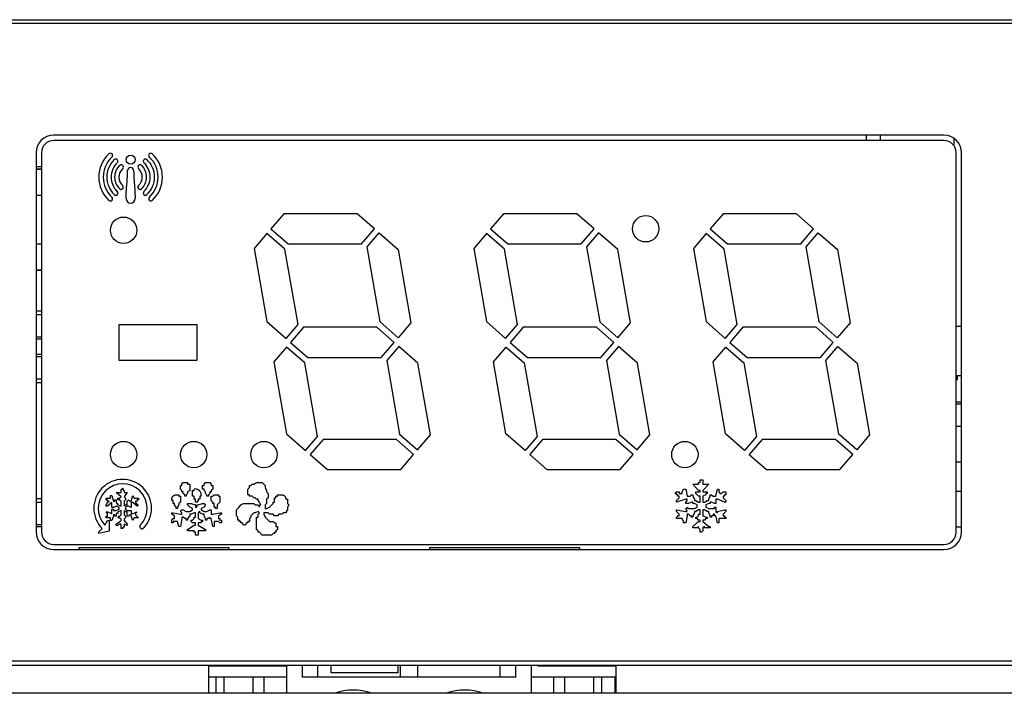
# Model space of a CAD drawing. Units: millimetres. Extents: x 236 to 17191, y -639 to 11880.
# Drawn here: x 9452 to 9508, y 9966 to 10005 of the extents above; entities that cross this region are included whole.
import ezdxf

# ---------------------------------------------------------------- set-up
doc = ezdxf.new("R2010")
doc.units = ezdxf.units.MM

msp = doc.modelspace()

# ---------------------------------------------------------------- linework, layer by layer
at = {"color": 7, "linetype": 'Continuous'}
for p, q in [((9448.772, 10004.76), (9512.113, 10004.76)), ((9589.077, 10004.54), (9435.149, 10004.54)), ((9504.552, 9998.179), (9453.802, 9998.179)), ((9500.113, 9998.179), (9500.113, 9997.979)), ((9500.913, 9998.179), (9500.913, 9997.979)), ((9504.552, 9997.879), (9453.802, 9997.879)), ((9500.113, 9997.979), (9500.113, 9997.879)), ((9500.913, 9997.979), (9500.913, 9997.879)), ((9505.113, 9998.007), (9505.113, 9997.979)), ((9505.113, 9997.979), (9505.113, 9997.597)), ((9452.802, 9997.179), (9452.802, 9975.559)), ((9453.102, 9997.179), (9453.102, 9975.559)), ((9505.252, 9975.559), (9505.252, 9997.179)), ((9505.552, 9975.559), (9505.552, 9997.179)), ((9452.802, 9996.39), (9453.102, 9996.39)), ((9452.802, 9996.269), (9453.102, 9996.269)), ((9452.802, 9996.244), (9453.102, 9996.244)), ((9458, 9995.764), (9458.002, 9995.804)), ((9458.002, 9995.804), (9458.004, 9995.844)), ((9458.004, 9995.844), (9458.006, 9995.884)), ((9458.006, 9995.884), (9458.007, 9995.924)), ((9458.007, 9995.924), (9458.009, 9995.964)), ((9458.009, 9995.964), (9458.01, 9996.004)), ((9458.01, 9996.004), (9458.011, 9996.044)), ((9458.011, 9996.044), (9458.013, 9996.084)), ((9458.013, 9996.084), (9458.014, 9996.124)), ((9458.014, 9996.124), (9458.015, 9996.164)), ((9458.359, 9996.164), (9458.36, 9996.124)), ((9458.36, 9996.124), (9458.361, 9996.084)), ((9458.361, 9996.084), (9458.362, 9996.044)), ((9458.362, 9996.044), (9458.363, 9996.004)), ((9458.363, 9996.004), (9458.365, 9995.964)), ((9458.365, 9995.964), (9458.366, 9995.924)), ((9458.366, 9995.924), (9458.368, 9995.884)), ((9458.368, 9995.884), (9458.369, 9995.844)), ((9458.369, 9995.844), (9458.371, 9995.804)), ((9458.371, 9995.804), (9458.373, 9995.764)), ((9457.957, 9995.205), (9457.96, 9995.245)), ((9457.96, 9995.245), (9457.963, 9995.285)), ((9457.963, 9995.285), (9457.967, 9995.325)), ((9457.967, 9995.325), (9457.97, 9995.365)), ((9457.97, 9995.365), (9457.974, 9995.405)), ((9457.974, 9995.405), (9457.977, 9995.444)), ((9457.977, 9995.444), (9457.981, 9995.484)), ((9457.981, 9995.484), (9457.984, 9995.524)), ((9457.984, 9995.524), (9457.987, 9995.564)), ((9457.987, 9995.564), (9457.99, 9995.604)), ((9457.99, 9995.604), (9457.993, 9995.644)), ((9457.993, 9995.644), (9457.996, 9995.684)), ((9457.996, 9995.684), (9457.998, 9995.724)), ((9457.998, 9995.724), (9458, 9995.764)), ((9458.373, 9995.764), (9458.375, 9995.724)), ((9458.375, 9995.724), (9458.378, 9995.684)), ((9458.378, 9995.684), (9458.38, 9995.644)), ((9458.38, 9995.644), (9458.383, 9995.604)), ((9458.383, 9995.604), (9458.386, 9995.564)), ((9458.386, 9995.564), (9458.39, 9995.524)), ((9458.39, 9995.524), (9458.393, 9995.484)), ((9458.393, 9995.484), (9458.396, 9995.444)), ((9458.396, 9995.444), (9458.4, 9995.405)), ((9458.4, 9995.405), (9458.403, 9995.365)), ((9458.403, 9995.365), (9458.407, 9995.325)), ((9458.407, 9995.325), (9458.41, 9995.285)), ((9458.41, 9995.285), (9458.414, 9995.245)), ((9458.414, 9995.245), (9458.417, 9995.205)), ((9453.102, 9994.744), (9452.802, 9994.744)), ((9457.934, 9994.646), (9457.935, 9994.686)), ((9457.935, 9994.686), (9457.936, 9994.726)), ((9457.936, 9994.766), (9457.937, 9994.806)), ((9457.936, 9994.726), (9457.936, 9994.766)), ((9457.937, 9994.806), (9457.938, 9994.846)), ((9457.938, 9994.846), (9457.939, 9994.886)), ((9457.939, 9994.886), (9457.941, 9994.926)), ((9457.941, 9994.926), (9457.942, 9994.966)), ((9457.942, 9994.966), (9457.944, 9995.006)), ((9457.944, 9995.006), (9457.946, 9995.046)), ((9457.946, 9995.046), (9457.948, 9995.085)), ((9457.948, 9995.085), (9457.951, 9995.125)), ((9457.951, 9995.125), (9457.954, 9995.165)), ((9457.954, 9995.165), (9457.957, 9995.205)), ((9458.417, 9995.205), (9458.42, 9995.165)), ((9458.42, 9995.165), (9458.423, 9995.125)), ((9458.423, 9995.125), (9458.425, 9995.085)), ((9458.425, 9995.085), (9458.428, 9995.046)), ((9458.428, 9995.046), (9458.43, 9995.006)), ((9458.43, 9995.006), (9458.431, 9994.966)), ((9458.431, 9994.966), (9458.433, 9994.926)), ((9458.433, 9994.926), (9458.434, 9994.886)), ((9458.434, 9994.886), (9458.435, 9994.846)), ((9458.435, 9994.846), (9458.436, 9994.806)), ((9458.436, 9994.806), (9458.437, 9994.766)), ((9458.437, 9994.766), (9458.438, 9994.726)), ((9458.438, 9994.726), (9458.439, 9994.686)), ((9458.439, 9994.686), (9458.439, 9994.646)), ((9457.933, 9994.565), (9457.934, 9994.605)), ((9457.934, 9994.605), (9457.934, 9994.646)), ((9458.439, 9994.646), (9458.44, 9994.605)), ((9458.44, 9994.605), (9458.441, 9994.565)), ((9466.924, 9993.705), (9466.186, 9992.844)), ((9471.104, 9993.705), (9466.924, 9993.705)), ((9472.088, 9992.844), (9471.104, 9993.705)), ((9479.441, 9993.705), (9478.704, 9992.844)), ((9483.621, 9993.705), (9479.441, 9993.705)), ((9484.605, 9992.844), (9483.621, 9993.705)), ((9491.961, 9993.705), (9491.224, 9992.844)), ((9496.141, 9993.705), (9491.961, 9993.705)), ((9497.125, 9992.844), (9496.141, 9993.705)), ((9465.958, 9992.578), (9465.231, 9991.729)), ((9466.986, 9991.679), (9465.958, 9992.578)), ((9466.186, 9992.844), (9467.17, 9991.984)), ((9471.35, 9991.984), (9472.088, 9992.844)), ((9471.668, 9991.817), (9472.351, 9992.614)), ((9472.351, 9992.614), (9473.443, 9991.659)), ((9478.476, 9992.578), (9477.748, 9991.729)), ((9479.504, 9991.679), (9478.476, 9992.578)), ((9478.704, 9992.844), (9479.687, 9991.984)), ((9483.867, 9991.984), (9484.605, 9992.844)), ((9484.868, 9992.614), (9484.185, 9991.817)), ((9485.96, 9991.659), (9484.868, 9992.614)), ((9490.996, 9992.578), (9490.268, 9991.729)), ((9492.024, 9991.679), (9490.996, 9992.578)), ((9491.224, 9992.844), (9492.207, 9991.984)), ((9496.387, 9991.984), (9497.125, 9992.844)), ((9496.705, 9991.817), (9497.388, 9992.614)), ((9497.388, 9992.614), (9498.48, 9991.659)), ((9452.802, 9991.994), (9453.102, 9991.994)), ((9467.17, 9991.984), (9471.35, 9991.984)), ((9479.687, 9991.984), (9483.867, 9991.984)), ((9492.207, 9991.984), (9496.387, 9991.984)), ((9465.231, 9991.729), (9465.955, 9987.555)), ((9467.73, 9987.396), (9466.986, 9991.679)), ((9472.411, 9987.534), (9471.668, 9991.817)), ((9473.443, 9991.659), (9474.167, 9987.484)), ((9477.748, 9991.729), (9478.473, 9987.555)), ((9480.247, 9987.396), (9479.504, 9991.679)), ((9484.185, 9991.817), (9484.929, 9987.534)), ((9486.684, 9987.484), (9485.96, 9991.659)), ((9490.268, 9991.729), (9490.993, 9987.555)), ((9492.767, 9987.396), (9492.024, 9991.679)), ((9497.449, 9987.534), (9496.705, 9991.817)), ((9498.48, 9991.659), (9499.204, 9987.484)), ((9453.102, 9990.494), (9452.802, 9990.494)), ((9453.102, 9990.472), (9452.802, 9990.472)), ((9452.802, 9988.166), (9453.102, 9988.166)), ((9452.802, 9987.956), (9453.101, 9987.956)), ((9453.101, 9987.956), (9453.102, 9987.958)), ((9453.101, 9987.956), (9453.101, 9986.669)), ((9457.539, 9985.344), (9457.539, 9987.394)), ((9457.539, 9987.394), (9461.965, 9987.394)), ((9461.965, 9987.394), (9461.965, 9985.344)), ((9465.955, 9987.555), (9467.047, 9986.6)), ((9467.047, 9986.6), (9467.73, 9987.396)), ((9473.439, 9986.635), (9472.411, 9987.534)), ((9474.167, 9987.484), (9473.439, 9986.635)), ((9478.473, 9987.555), (9479.564, 9986.6)), ((9479.564, 9986.6), (9480.247, 9987.396)), ((9484.929, 9987.534), (9485.957, 9986.635)), ((9485.957, 9986.635), (9486.684, 9987.484)), ((9490.993, 9987.555), (9492.084, 9986.6)), ((9492.084, 9986.6), (9492.767, 9987.396)), ((9498.477, 9986.635), (9497.449, 9987.534)), ((9499.204, 9987.484), (9498.477, 9986.635)), ((9468.048, 9987.23), (9467.31, 9986.369)), ((9472.228, 9987.23), (9468.048, 9987.23)), ((9473.212, 9986.369), (9472.228, 9987.23)), ((9480.565, 9987.23), (9479.827, 9986.369)), ((9484.745, 9987.23), (9480.565, 9987.23)), ((9485.729, 9986.369), (9484.745, 9987.23)), ((9493.085, 9987.23), (9492.347, 9986.369)), ((9497.265, 9987.23), (9493.085, 9987.23)), ((9498.249, 9986.369), (9497.265, 9987.23)), ((9505.552, 9987.269), (9505.252, 9987.269)), ((9453.101, 9986.669), (9452.802, 9986.669)), ((9453.102, 9986.548), (9452.802, 9986.548)), ((9453.101, 9986.669), (9453.102, 9986.668)), ((9467.31, 9986.369), (9468.294, 9985.508)), ((9472.474, 9985.508), (9473.212, 9986.369)), ((9479.827, 9986.369), (9480.811, 9985.508)), ((9484.991, 9985.508), (9485.729, 9986.369)), ((9492.347, 9986.369), (9493.331, 9985.508)), ((9497.511, 9985.508), (9498.249, 9986.369)), ((9452.802, 9985.69), (9453.102, 9985.69)), ((9467.082, 9986.103), (9466.355, 9985.254)), ((9468.11, 9985.204), (9467.082, 9986.103)), ((9473.475, 9986.139), (9472.792, 9985.342)), ((9474.566, 9985.184), (9473.475, 9986.139)), ((9478.872, 9985.254), (9479.6, 9986.103)), ((9479.6, 9986.103), (9480.628, 9985.204)), ((9485.992, 9986.139), (9485.309, 9985.342)), ((9487.084, 9985.184), (9485.992, 9986.139)), ((9491.392, 9985.254), (9492.12, 9986.103)), ((9492.12, 9986.103), (9493.148, 9985.204)), ((9497.829, 9985.342), (9498.512, 9986.139)), ((9498.512, 9986.139), (9499.604, 9985.184)), ((9452.802, 9985.569), (9453.101, 9985.569)), ((9453.101, 9985.569), (9453.102, 9985.57)), ((9453.101, 9985.569), (9453.101, 9984.282)), ((9461.965, 9985.344), (9457.539, 9985.344)), ((9466.355, 9985.254), (9467.065, 9981.161)), ((9468.839, 9981.003), (9468.11, 9985.204)), ((9468.294, 9985.508), (9472.474, 9985.508)), ((9472.792, 9985.342), (9473.521, 9981.141)), ((9475.277, 9981.091), (9474.566, 9985.184)), ((9479.582, 9981.161), (9478.872, 9985.254)), ((9480.628, 9985.204), (9481.357, 9981.003)), ((9480.811, 9985.508), (9484.991, 9985.508)), ((9485.309, 9985.342), (9486.038, 9981.141)), ((9487.794, 9981.091), (9487.084, 9985.184)), ((9492.102, 9981.161), (9491.392, 9985.254)), ((9493.148, 9985.204), (9493.877, 9981.003)), ((9493.331, 9985.508), (9497.511, 9985.508)), ((9498.558, 9981.141), (9497.829, 9985.342)), ((9499.604, 9985.184), (9500.314, 9981.091)), ((9453.101, 9984.282), (9452.802, 9984.282)), ((9453.102, 9984.072), (9452.802, 9984.072)), ((9453.101, 9984.282), (9453.102, 9984.28)), ((9505.552, 9984.466), (9505.252, 9984.466)), ((9505.326, 9984.256), (9505.252, 9984.33)), ((9505.252, 9984.256), (9505.326, 9984.256)), ((9505.326, 9984.256), (9505.326, 9984.466)), ((9505.552, 9982.969), (9505.252, 9982.969)), ((9505.552, 9982.848), (9505.252, 9982.848)), ((9505.252, 9981.593), (9505.552, 9981.593)), ((9467.065, 9981.161), (9468.156, 9980.206)), ((9468.156, 9980.206), (9468.839, 9981.003)), ((9469.157, 9980.836), (9468.42, 9979.976)), ((9473.338, 9980.836), (9469.157, 9980.836)), ((9474.321, 9979.976), (9473.338, 9980.836)), ((9473.521, 9981.141), (9474.549, 9980.242)), ((9474.549, 9980.242), (9475.277, 9981.091)), ((9480.674, 9980.206), (9479.582, 9981.161)), ((9481.357, 9981.003), (9480.674, 9980.206)), ((9481.675, 9980.836), (9480.937, 9979.976)), ((9485.855, 9980.836), (9481.675, 9980.836)), ((9486.838, 9979.976), (9485.855, 9980.836)), ((9486.038, 9981.141), (9487.066, 9980.242)), ((9487.066, 9980.242), (9487.794, 9981.091)), ((9493.194, 9980.206), (9492.102, 9981.161)), ((9493.877, 9981.003), (9493.194, 9980.206)), ((9494.195, 9980.836), (9493.457, 9979.976)), ((9498.375, 9980.836), (9494.195, 9980.836)), ((9499.359, 9979.976), (9498.375, 9980.836)), ((9499.586, 9980.242), (9498.558, 9981.141)), ((9500.314, 9981.091), (9499.586, 9980.242)), ((9468.42, 9979.976), (9469.403, 9979.115)), ((9473.584, 9979.115), (9474.321, 9979.976)), ((9480.937, 9979.976), (9481.921, 9979.115)), ((9486.101, 9979.115), (9486.838, 9979.976)), ((9493.457, 9979.976), (9494.441, 9979.115)), ((9498.621, 9979.115), (9499.359, 9979.976)), ((9505.552, 9979.545), (9505.252, 9979.545)), ((9469.403, 9979.115), (9473.584, 9979.115)), ((9481.921, 9979.115), (9486.101, 9979.115)), ((9494.441, 9979.115), (9498.621, 9979.115)), ((9461.104, 9978.296), (9461.186, 9978.378)), ((9461.186, 9978.378), (9461.432, 9978.378)), ((9461.432, 9978.378), (9461.432, 9978.296)), ((9462.375, 9978.296), (9462.457, 9978.378)), ((9462.457, 9978.378), (9462.703, 9978.378)), ((9462.703, 9978.378), (9462.785, 9978.296)), ((9465.203, 9978.296), (9465.367, 9978.378)), ((9465.367, 9978.378), (9465.694, 9978.378)), ((9465.694, 9978.378), (9465.858, 9978.214)), ((9490.571, 9978.296), (9490.571, 9978.378)), ((9490.571, 9978.378), (9490.653, 9978.378)), ((9490.653, 9978.378), (9490.653, 9978.541)), ((9490.653, 9978.541), (9490.817, 9978.541)), ((9490.817, 9978.541), (9490.817, 9978.296)), ((9457.654, 9977.566), (9457.367, 9977.812)), ((9457.367, 9977.812), (9457.654, 9977.812)), ((9457.654, 9977.976), (9457.736, 9978.058)), ((9457.654, 9977.812), (9457.654, 9977.976)), ((9457.736, 9978.058), (9457.736, 9977.976)), ((9457.736, 9977.976), (9457.818, 9977.894)), ((9457.818, 9977.894), (9457.818, 9977.812)), ((9457.818, 9977.812), (9457.981, 9977.812)), ((9457.981, 9977.812), (9457.818, 9977.566)), ((9461.023, 9978.009), (9461.023, 9978.214)), ((9461.023, 9978.214), (9461.104, 9978.214)), ((9461.104, 9977.927), (9461.023, 9978.009)), ((9461.104, 9978.214), (9461.104, 9978.296)), ((9461.104, 9977.845), (9461.104, 9977.927)), ((9461.186, 9977.845), (9461.104, 9977.845)), ((9461.186, 9977.763), (9461.186, 9977.845)), ((9461.432, 9978.296), (9461.555, 9978.296)), ((9461.555, 9977.927), (9461.432, 9977.845)), ((9461.432, 9977.845), (9461.432, 9977.763)), ((9461.555, 9978.296), (9461.555, 9977.927)), ((9461.719, 9977.599), (9461.719, 9977.927)), ((9461.719, 9977.927), (9461.801, 9977.927)), ((9461.801, 9977.927), (9461.801, 9978.009)), ((9462.293, 9978.009), (9462.293, 9978.214)), ((9462.293, 9978.214), (9462.375, 9978.214)), ((9462.375, 9978.009), (9462.293, 9978.009)), ((9462.375, 9978.214), (9462.375, 9978.296)), ((9462.375, 9977.927), (9462.375, 9978.009)), ((9462.457, 9977.845), (9462.375, 9977.927)), ((9462.457, 9977.763), (9462.457, 9977.845)), ((9462.785, 9977.845), (9462.703, 9977.845)), ((9462.703, 9977.845), (9462.703, 9977.763)), ((9462.785, 9978.296), (9462.785, 9978.214)), ((9462.785, 9978.214), (9462.867, 9978.214)), ((9462.867, 9978.009), (9462.785, 9977.927)), ((9462.785, 9977.927), (9462.785, 9977.845)), ((9462.867, 9978.214), (9462.867, 9978.009)), ((9464.875, 9978.009), (9464.957, 9978.091)), ((9464.875, 9977.681), (9464.875, 9978.009)), ((9464.957, 9978.091), (9464.957, 9978.214)), ((9464.957, 9978.214), (9465.039, 9978.214)), ((9465.039, 9978.214), (9465.121, 9978.296)), ((9465.121, 9978.296), (9465.203, 9978.296)), ((9465.858, 9978.214), (9465.858, 9978.091)), ((9465.858, 9978.091), (9465.94, 9977.927)), ((9465.94, 9977.927), (9465.94, 9977.845)), ((9465.94, 9977.845), (9466.022, 9977.763)), ((9489.218, 9977.763), (9489.3, 9977.845)), ((9489.3, 9977.845), (9489.464, 9977.845)), ((9489.464, 9977.845), (9489.464, 9977.763)), ((9489.628, 9977.845), (9489.71, 9978.009)), ((9489.628, 9977.763), (9489.628, 9977.845)), ((9489.71, 9978.009), (9489.833, 9978.009)), ((9489.833, 9978.009), (9489.915, 9977.599)), ((9490.571, 9977.927), (9490.243, 9978.296)), ((9490.243, 9978.296), (9490.571, 9978.296)), ((9490.407, 9977.763), (9490.407, 9977.845)), ((9490.407, 9977.845), (9490.653, 9977.845)), ((9490.653, 9977.927), (9490.571, 9977.927)), ((9490.653, 9977.845), (9490.653, 9977.927)), ((9490.817, 9978.296), (9491.144, 9978.296)), ((9491.144, 9978.296), (9490.817, 9977.927)), ((9490.817, 9977.927), (9490.817, 9977.845)), ((9490.817, 9977.845), (9491.062, 9977.845)), ((9491.062, 9977.845), (9491.062, 9977.763)), ((9491.554, 9977.599), (9491.636, 9978.009)), ((9491.636, 9978.009), (9491.718, 9978.009)), ((9491.718, 9978.009), (9491.718, 9977.845)), ((9491.718, 9977.845), (9491.8, 9977.763)), ((9491.882, 9977.763), (9491.964, 9977.845)), ((9491.964, 9977.845), (9492.128, 9977.845)), ((9492.128, 9977.845), (9492.128, 9977.681)), ((9505.252, 9977.893), (9505.552, 9977.893)), ((9452.802, 9977.466), (9453.102, 9977.466)), ((9452.802, 9977.256), (9453.101, 9977.256)), ((9453.102, 9977.258), (9453.101, 9977.256)), ((9453.101, 9977.256), (9453.101, 9975.969)), ((9456.793, 9977.402), (9456.793, 9977.484)), ((9456.793, 9977.484), (9457.039, 9977.484)), ((9456.875, 9977.402), (9456.793, 9977.402)), ((9456.875, 9977.32), (9456.875, 9977.402)), ((9456.875, 9977.238), (9456.957, 9977.32)), ((9456.957, 9977.32), (9456.875, 9977.32)), ((9457.039, 9977.484), (9457.039, 9977.648)), ((9457.039, 9977.648), (9457.121, 9977.648)), ((9457.121, 9977.648), (9457.203, 9977.32)), ((9457.203, 9977.32), (9457.285, 9977.32)), ((9457.285, 9977.32), (9457.285, 9977.402)), ((9457.285, 9977.402), (9457.367, 9977.402)), ((9457.367, 9977.402), (9457.367, 9977.238)), ((9457.449, 9977.402), (9457.449, 9977.484)), ((9457.449, 9977.484), (9457.531, 9977.484)), ((9457.531, 9977.402), (9457.449, 9977.402)), ((9457.531, 9977.484), (9457.654, 9977.566)), ((9457.654, 9977.32), (9457.531, 9977.402)), ((9457.654, 9977.033), (9457.654, 9977.32)), ((9457.818, 9977.566), (9457.899, 9977.484)), ((9457.899, 9977.402), (9457.818, 9977.32)), ((9457.818, 9977.32), (9457.818, 9977.033)), ((9457.899, 9977.484), (9457.899, 9977.402)), ((9457.981, 9977.32), (9458.063, 9977.402)), ((9457.981, 9977.115), (9457.981, 9977.32)), ((9458.063, 9977.402), (9458.145, 9977.32)), ((9458.145, 9977.32), (9458.227, 9977.32)), ((9458.227, 9977.32), (9458.309, 9977.648)), ((9458.309, 9977.648), (9458.391, 9977.484)), ((9458.391, 9977.484), (9458.637, 9977.484)), ((9458.555, 9977.32), (9458.473, 9977.32)), ((9458.473, 9977.32), (9458.473, 9977.238)), ((9458.637, 9977.402), (9458.555, 9977.402)), ((9458.555, 9977.402), (9458.555, 9977.32)), ((9458.637, 9977.484), (9458.637, 9977.402)), ((9460.53, 9977.403), (9460.531, 9977.419)), ((9460.53, 9977.386), (9460.53, 9977.403)), ((9460.53, 9977.37), (9460.53, 9977.386)), ((9460.531, 9977.353), (9460.53, 9977.37)), ((9460.531, 9977.435), (9460.532, 9977.451)), ((9460.531, 9977.419), (9460.531, 9977.435)), ((9460.613, 9977.353), (9460.531, 9977.353)), ((9460.532, 9977.451), (9460.534, 9977.467)), ((9460.534, 9977.467), (9460.536, 9977.483)), ((9460.536, 9977.483), (9460.539, 9977.498)), ((9460.539, 9977.498), (9460.543, 9977.513)), ((9460.543, 9977.513), (9460.547, 9977.527)), ((9460.547, 9977.527), (9460.553, 9977.541)), ((9460.553, 9977.541), (9460.559, 9977.555)), ((9460.559, 9977.555), (9460.567, 9977.568)), ((9460.567, 9977.568), (9460.576, 9977.58)), ((9460.576, 9977.58), (9460.586, 9977.592)), ((9460.586, 9977.592), (9460.597, 9977.603)), ((9460.597, 9977.603), (9460.609, 9977.614)), ((9460.609, 9977.614), (9460.621, 9977.624)), ((9460.613, 9977.189), (9460.613, 9977.353)), ((9460.621, 9977.624), (9460.634, 9977.633)), ((9460.634, 9977.633), (9460.648, 9977.642)), ((9460.648, 9977.642), (9460.662, 9977.649)), ((9460.662, 9977.649), (9460.677, 9977.657)), ((9460.677, 9977.657), (9460.692, 9977.663)), ((9460.692, 9977.663), (9460.707, 9977.668)), ((9460.707, 9977.668), (9460.722, 9977.673)), ((9460.722, 9977.673), (9460.738, 9977.677)), ((9460.738, 9977.677), (9460.753, 9977.68)), ((9460.753, 9977.68), (9460.768, 9977.683)), ((9460.768, 9977.683), (9460.784, 9977.685)), ((9460.784, 9977.685), (9460.799, 9977.686)), ((9460.799, 9977.686), (9460.815, 9977.687)), ((9460.815, 9977.687), (9460.831, 9977.687)), ((9460.831, 9977.687), (9460.846, 9977.687)), ((9460.846, 9977.687), (9460.862, 9977.686)), ((9460.862, 9977.686), (9460.878, 9977.686)), ((9460.878, 9977.686), (9460.893, 9977.685)), ((9460.893, 9977.685), (9460.909, 9977.683)), ((9460.909, 9977.683), (9460.925, 9977.682)), ((9460.925, 9977.682), (9460.941, 9977.681)), ((9460.941, 9977.681), (9460.941, 9977.599)), ((9460.941, 9977.599), (9461.023, 9977.599)), ((9461.023, 9977.271), (9460.941, 9977.189)), ((9461.023, 9977.599), (9461.023, 9977.271)), ((9461.268, 9977.681), (9461.186, 9977.763)), ((9461.268, 9977.599), (9461.268, 9977.681)), ((9461.35, 9977.599), (9461.268, 9977.599)), ((9461.432, 9977.763), (9461.35, 9977.681)), ((9461.35, 9977.681), (9461.35, 9977.599)), ((9461.801, 9977.599), (9461.719, 9977.599)), ((9461.801, 9977.435), (9461.801, 9977.599)), ((9461.883, 9977.435), (9461.801, 9977.435)), ((9461.883, 9977.271), (9461.883, 9977.435)), ((9461.965, 9977.271), (9461.883, 9977.271)), ((9462.047, 9977.353), (9461.965, 9977.271)), ((9462.129, 9977.435), (9462.047, 9977.435)), ((9462.047, 9977.435), (9462.047, 9977.353)), ((9462.211, 9977.599), (9462.129, 9977.599)), ((9462.129, 9977.599), (9462.129, 9977.435)), ((9462.539, 9977.681), (9462.457, 9977.763)), ((9462.539, 9977.599), (9462.539, 9977.681)), ((9462.621, 9977.599), (9462.539, 9977.599)), ((9462.703, 9977.763), (9462.621, 9977.681)), ((9462.621, 9977.681), (9462.621, 9977.599)), ((9462.785, 9977.353), (9462.785, 9977.599)), ((9462.785, 9977.599), (9462.867, 9977.599)), ((9462.867, 9977.271), (9462.785, 9977.353)), ((9462.867, 9977.599), (9462.949, 9977.681)), ((9462.867, 9977.189), (9462.867, 9977.271)), ((9462.949, 9977.681), (9463.195, 9977.681)), ((9463.277, 9977.271), (9463.113, 9977.107)), ((9463.195, 9977.681), (9463.195, 9977.599)), ((9463.195, 9977.599), (9463.277, 9977.599)), ((9463.277, 9977.599), (9463.277, 9977.271)), ((9464.957, 9977.681), (9464.875, 9977.681)), ((9464.957, 9977.599), (9464.957, 9977.681)), ((9465.121, 9977.599), (9464.957, 9977.599)), ((9465.203, 9977.517), (9465.121, 9977.599)), ((9465.285, 9977.517), (9465.203, 9977.517)), ((9465.367, 9977.435), (9465.285, 9977.517)), ((9465.449, 9977.435), (9465.367, 9977.435)), ((9465.449, 9977.353), (9465.449, 9977.435)), ((9465.531, 9977.271), (9465.449, 9977.353)), ((9465.613, 9977.107), (9465.531, 9977.271)), ((9466.022, 9977.517), (9465.94, 9977.435)), ((9465.94, 9977.435), (9465.94, 9977.189)), ((9466.022, 9977.763), (9466.022, 9977.517)), ((9466.309, 9977.189), (9466.309, 9977.271)), ((9466.309, 9977.271), (9466.391, 9977.271)), ((9466.391, 9977.271), (9466.391, 9977.517)), ((9466.391, 9977.517), (9466.473, 9977.517)), ((9466.473, 9977.599), (9466.555, 9977.599)), ((9466.473, 9977.517), (9466.473, 9977.599)), ((9466.555, 9977.681), (9466.57, 9977.682)), ((9466.555, 9977.599), (9466.555, 9977.681)), ((9466.57, 9977.682), (9466.585, 9977.682)), ((9466.585, 9977.682), (9466.601, 9977.683)), ((9466.601, 9977.683), (9466.616, 9977.684)), ((9466.616, 9977.684), (9466.631, 9977.684)), ((9466.631, 9977.684), (9466.647, 9977.685)), ((9466.647, 9977.685), (9466.662, 9977.685)), ((9466.662, 9977.685), (9466.678, 9977.685)), ((9466.678, 9977.685), (9466.693, 9977.686)), ((9466.693, 9977.686), (9466.709, 9977.686)), ((9466.709, 9977.686), (9466.725, 9977.685)), ((9466.725, 9977.685), (9466.741, 9977.685)), ((9466.741, 9977.685), (9466.757, 9977.684)), ((9466.757, 9977.684), (9466.774, 9977.684)), ((9466.774, 9977.684), (9466.79, 9977.683)), ((9466.79, 9977.683), (9466.807, 9977.681)), ((9466.807, 9977.681), (9466.823, 9977.679)), ((9466.823, 9977.679), (9466.839, 9977.677)), ((9466.839, 9977.677), (9466.855, 9977.674)), ((9466.855, 9977.674), (9466.871, 9977.67)), ((9466.871, 9977.67), (9466.886, 9977.666)), ((9466.886, 9977.666), (9466.9, 9977.661)), ((9466.9, 9977.661), (9466.914, 9977.655)), ((9466.914, 9977.655), (9466.928, 9977.649)), ((9466.928, 9977.649), (9466.94, 9977.641)), ((9466.94, 9977.641), (9466.952, 9977.632)), ((9466.952, 9977.632), (9466.962, 9977.622)), ((9466.962, 9977.622), (9466.972, 9977.612)), ((9466.972, 9977.612), (9466.981, 9977.6)), ((9466.981, 9977.6), (9466.989, 9977.588)), ((9466.989, 9977.588), (9466.997, 9977.575)), ((9466.997, 9977.575), (9467.004, 9977.561)), ((9467.004, 9977.561), (9467.01, 9977.546)), ((9467.01, 9977.546), (9467.016, 9977.531)), ((9467.016, 9977.531), (9467.022, 9977.516)), ((9467.022, 9977.516), (9467.027, 9977.5)), ((9467.027, 9977.5), (9467.033, 9977.484)), ((9467.033, 9977.484), (9467.037, 9977.468)), ((9467.037, 9977.468), (9467.042, 9977.451)), ((9467.042, 9977.451), (9467.047, 9977.435)), ((9467.047, 9977.435), (9467.129, 9977.435)), ((9467.129, 9977.435), (9467.129, 9977.189)), ((9489.3, 9977.763), (9489.218, 9977.763)), ((9489.3, 9977.681), (9489.3, 9977.763)), ((9489.382, 9977.681), (9489.3, 9977.681)), ((9489.3, 9977.353), (9489.464, 9977.517)), ((9489.833, 9977.435), (9489.3, 9977.271)), ((9489.3, 9977.271), (9489.3, 9977.353)), ((9489.382, 9977.599), (9489.382, 9977.681)), ((9489.464, 9977.599), (9489.382, 9977.599)), ((9489.464, 9977.763), (9489.628, 9977.763)), ((9489.464, 9977.517), (9489.464, 9977.599)), ((9489.915, 9977.435), (9489.833, 9977.435)), ((9489.833, 9977.271), (9489.915, 9977.353)), ((9489.833, 9977.189), (9489.833, 9977.271)), ((9489.915, 9977.599), (9490.079, 9977.599)), ((9489.915, 9977.353), (9489.915, 9977.435)), ((9490.161, 9977.271), (9489.997, 9977.189)), ((9490.079, 9977.599), (9490.161, 9977.681)), ((9490.161, 9977.681), (9490.243, 9977.681)), ((9490.243, 9977.271), (9490.161, 9977.271)), ((9490.243, 9977.681), (9490.243, 9977.599)), ((9490.243, 9977.599), (9490.325, 9977.435)), ((9490.243, 9977.189), (9490.243, 9977.271)), ((9490.325, 9977.435), (9490.325, 9977.353)), ((9490.325, 9977.353), (9490.407, 9977.353)), ((9490.571, 9977.599), (9490.407, 9977.763)), ((9490.407, 9977.353), (9490.571, 9977.271)), ((9490.653, 9977.599), (9490.571, 9977.599)), ((9490.571, 9977.271), (9490.653, 9977.271)), ((9490.653, 9977.271), (9490.653, 9977.599)), ((9490.98, 9977.681), (9490.817, 9977.599)), ((9490.817, 9977.599), (9490.817, 9977.271)), ((9490.817, 9977.271), (9490.899, 9977.271)), ((9490.899, 9977.271), (9491.062, 9977.353)), ((9491.062, 9977.763), (9490.98, 9977.763)), ((9490.98, 9977.763), (9490.98, 9977.681)), ((9491.062, 9977.353), (9491.144, 9977.353)), ((9491.144, 9977.435), (9491.226, 9977.599)), ((9491.144, 9977.353), (9491.144, 9977.435)), ((9491.226, 9977.599), (9491.226, 9977.681)), ((9491.226, 9977.681), (9491.308, 9977.681)), ((9491.308, 9977.271), (9491.226, 9977.271)), ((9491.226, 9977.271), (9491.226, 9977.189)), ((9491.308, 9977.681), (9491.39, 9977.599)), ((9491.472, 9977.189), (9491.308, 9977.271)), ((9491.39, 9977.599), (9491.554, 9977.599)), ((9491.636, 9977.435), (9491.554, 9977.435)), ((9491.554, 9977.435), (9491.554, 9977.189)), ((9492.046, 9977.271), (9491.636, 9977.435)), ((9491.8, 9977.763), (9491.882, 9977.763)), ((9492.046, 9977.599), (9491.964, 9977.599)), ((9491.964, 9977.599), (9491.964, 9977.517)), ((9491.964, 9977.517), (9492.128, 9977.353)), ((9492.128, 9977.681), (9492.046, 9977.681)), ((9492.046, 9977.681), (9492.046, 9977.599)), ((9492.128, 9977.271), (9492.046, 9977.271)), ((9492.128, 9977.353), (9492.128, 9977.271)), ((9456.793, 9977.115), (9456.875, 9977.238)), ((9456.793, 9977.033), (9456.793, 9977.115)), ((9456.875, 9977.033), (9456.793, 9977.033)), ((9456.875, 9976.624), (9456.793, 9976.705)), ((9456.793, 9976.705), (9456.875, 9976.705)), ((9457.121, 9977.238), (9456.875, 9977.033)), ((9456.875, 9976.705), (9457.121, 9976.624)), ((9457.121, 9976.951), (9457.121, 9977.238)), ((9457.203, 9976.951), (9457.121, 9976.951)), ((9457.121, 9976.624), (9457.121, 9976.869)), ((9457.121, 9976.869), (9457.203, 9976.869)), ((9457.367, 9977.033), (9457.203, 9976.951)), ((9457.203, 9976.869), (9457.203, 9976.787)), ((9457.203, 9976.787), (9457.367, 9976.787)), ((9457.367, 9977.238), (9457.449, 9977.115)), ((9457.531, 9976.951), (9457.367, 9977.033)), ((9457.367, 9976.787), (9457.531, 9976.869)), ((9457.449, 9977.115), (9457.654, 9977.033)), ((9457.654, 9976.787), (9457.449, 9976.705)), ((9457.449, 9976.705), (9457.449, 9976.624)), ((9457.531, 9976.869), (9457.531, 9976.951)), ((9457.654, 9976.542), (9457.654, 9976.787)), ((9457.818, 9977.033), (9457.899, 9977.115)), ((9457.899, 9976.705), (9457.818, 9976.787)), ((9457.818, 9976.787), (9457.818, 9976.542)), ((9457.899, 9977.115), (9457.981, 9977.115)), ((9457.981, 9977.033), (9457.899, 9976.951)), ((9457.899, 9976.951), (9457.899, 9976.869)), ((9457.899, 9976.869), (9457.981, 9976.787)), ((9457.981, 9976.705), (9457.899, 9976.705)), ((9458.063, 9977.033), (9457.981, 9977.033)), ((9457.981, 9976.787), (9458.227, 9976.787)), ((9457.981, 9976.46), (9457.981, 9976.705)), ((9458.227, 9976.951), (9458.063, 9977.033)), ((9458.309, 9977.238), (9458.227, 9977.238)), ((9458.227, 9977.238), (9458.227, 9976.951)), ((9458.227, 9976.787), (9458.227, 9976.624)), ((9458.555, 9977.033), (9458.309, 9977.238)), ((9458.309, 9976.624), (9458.555, 9976.705)), ((9458.473, 9977.238), (9458.555, 9977.115)), ((9458.555, 9976.705), (9458.473, 9976.624)), ((9458.555, 9977.115), (9458.637, 9977.115)), ((9458.637, 9977.115), (9458.555, 9977.033)), ((9460.695, 9977.189), (9460.613, 9977.189)), ((9460.695, 9977.107), (9460.695, 9977.189)), ((9460.777, 9976.984), (9460.695, 9977.107)), ((9460.777, 9976.902), (9460.777, 9976.984)), ((9460.859, 9976.902), (9460.777, 9976.902)), ((9460.941, 9977.107), (9460.859, 9976.984)), ((9460.859, 9976.984), (9460.859, 9976.902)), ((9460.941, 9977.189), (9460.941, 9977.107)), ((9461.023, 9976.738), (9461.104, 9976.82)), ((9461.104, 9976.656), (9461.023, 9976.738)), ((9461.104, 9976.82), (9461.186, 9976.82)), ((9461.186, 9976.82), (9461.35, 9976.738)), ((9461.35, 9976.738), (9461.555, 9976.738)), ((9461.432, 9977.107), (9461.432, 9977.189)), ((9461.432, 9977.189), (9461.637, 9977.189)), ((9461.555, 9976.984), (9461.432, 9977.107)), ((9461.719, 9976.902), (9461.555, 9976.984)), ((9461.555, 9976.738), (9461.719, 9976.82)), ((9461.637, 9977.189), (9461.883, 9977.107)), ((9461.719, 9976.82), (9461.719, 9976.902)), ((9461.883, 9977.107), (9461.883, 9976.984)), ((9461.883, 9976.984), (9461.965, 9976.984)), ((9461.965, 9976.984), (9461.965, 9977.107)), ((9461.965, 9977.107), (9462.047, 9977.107)), ((9462.047, 9977.107), (9462.293, 9977.189)), ((9462.129, 9976.738), (9462.047, 9976.656)), ((9462.129, 9976.656), (9462.129, 9976.738)), ((9462.375, 9976.984), (9462.211, 9976.902)), ((9462.211, 9976.902), (9462.211, 9976.82)), ((9462.211, 9976.82), (9462.375, 9976.738)), ((9462.293, 9977.189), (9462.375, 9977.189)), ((9462.375, 9977.189), (9462.457, 9977.107)), ((9462.457, 9977.107), (9462.375, 9976.984)), ((9462.375, 9976.738), (9462.539, 9976.738)), ((9462.539, 9976.738), (9462.703, 9976.82)), ((9462.703, 9976.82), (9462.785, 9976.82)), ((9462.785, 9976.82), (9462.785, 9976.574)), ((9462.949, 9977.189), (9462.867, 9977.189)), ((9462.949, 9976.984), (9462.949, 9977.189)), ((9463.031, 9976.984), (9462.949, 9976.984)), ((9463.031, 9976.902), (9463.031, 9976.984)), ((9463.113, 9976.902), (9463.031, 9976.902)), ((9463.113, 9977.107), (9463.113, 9976.902)), ((9464.219, 9976.82), (9464.383, 9976.984)), ((9464.219, 9976.492), (9464.219, 9976.82)), ((9464.383, 9976.984), (9464.465, 9977.107)), ((9464.465, 9977.107), (9464.629, 9977.189)), ((9464.629, 9977.189), (9465.203, 9977.189)), ((9465.203, 9977.189), (9465.285, 9977.107)), ((9465.285, 9977.107), (9465.449, 9977.107)), ((9465.449, 9976.738), (9465.285, 9976.656)), ((9465.449, 9977.107), (9465.531, 9976.984)), ((9465.531, 9976.656), (9465.449, 9976.738)), ((9465.531, 9976.984), (9465.531, 9977.107)), ((9465.531, 9977.107), (9465.613, 9977.107)), ((9465.94, 9977.189), (9465.858, 9977.107)), ((9465.858, 9977.107), (9465.858, 9976.902)), ((9465.858, 9976.902), (9465.94, 9976.902)), ((9465.94, 9976.902), (9466.104, 9976.984)), ((9466.104, 9976.984), (9466.309, 9977.189)), ((9467.129, 9976.82), (9467.047, 9976.738)), ((9467.047, 9976.738), (9467.047, 9976.656)), ((9467.129, 9977.189), (9467.211, 9977.107)), ((9467.211, 9977.107), (9467.129, 9976.984)), ((9467.129, 9976.984), (9467.129, 9976.82)), ((9489.3, 9976.738), (9489.3, 9976.82)), ((9489.3, 9976.82), (9489.833, 9976.738)), ((9489.464, 9976.574), (9489.3, 9976.738)), ((9489.997, 9977.189), (9489.833, 9977.189)), ((9489.915, 9976.738), (9489.833, 9976.902)), ((9489.833, 9976.902), (9489.915, 9976.902)), ((9489.833, 9976.738), (9489.915, 9976.738)), ((9489.915, 9976.902), (9489.915, 9976.984)), ((9489.915, 9976.984), (9489.997, 9976.902)), ((9489.997, 9976.902), (9490.325, 9976.902)), ((9490.325, 9977.189), (9490.243, 9977.189)), ((9490.489, 9977.107), (9490.325, 9977.189)), ((9490.325, 9976.902), (9490.489, 9976.984)), ((9490.407, 9976.738), (9490.325, 9976.738)), ((9490.325, 9976.738), (9490.325, 9976.656)), ((9490.571, 9976.82), (9490.407, 9976.738)), ((9490.489, 9976.984), (9490.489, 9977.107)), ((9490.653, 9976.82), (9490.571, 9976.82)), ((9490.653, 9976.574), (9490.653, 9976.82)), ((9490.899, 9976.82), (9490.817, 9976.82)), ((9490.817, 9976.82), (9490.817, 9976.492)), ((9491.062, 9976.738), (9490.899, 9976.82)), ((9491.144, 9977.189), (9490.98, 9977.107)), ((9490.98, 9977.107), (9490.98, 9976.984)), ((9490.98, 9976.984), (9491.144, 9976.902)), ((9491.144, 9976.738), (9491.062, 9976.738)), ((9491.226, 9977.189), (9491.144, 9977.189)), ((9491.144, 9976.902), (9491.472, 9976.902)), ((9491.144, 9976.656), (9491.144, 9976.738)), ((9491.554, 9977.189), (9491.472, 9977.189)), ((9491.472, 9976.902), (9491.472, 9976.984)), ((9491.472, 9976.984), (9491.554, 9976.984)), ((9491.554, 9976.984), (9491.554, 9976.738)), ((9491.554, 9976.738), (9491.636, 9976.656)), ((9491.636, 9976.738), (9492.046, 9976.82)), ((9491.636, 9976.656), (9491.636, 9976.738)), ((9492.128, 9976.738), (9491.964, 9976.574)), ((9492.046, 9976.82), (9492.128, 9976.82)), ((9492.128, 9976.82), (9492.128, 9976.738)), ((9456.726, 9975.953), (9456.875, 9976.214)), ((9456.793, 9976.378), (9456.793, 9976.46)), ((9456.793, 9976.46), (9456.875, 9976.46)), ((9457.039, 9976.378), (9456.793, 9976.378)), ((9456.875, 9976.46), (9456.875, 9976.624)), ((9456.875, 9976.214), (9456.957, 9976.214)), ((9456.957, 9976.214), (9456.957, 9975.61)), ((9457.039, 9976.214), (9457.039, 9976.378)), ((9457.121, 9976.214), (9457.039, 9976.214)), ((9457.203, 9976.46), (9457.121, 9976.214)), ((9457.285, 9976.542), (9457.203, 9976.542)), ((9457.203, 9976.542), (9457.203, 9976.46)), ((9457.285, 9976.46), (9457.285, 9976.542)), ((9457.367, 9976.46), (9457.285, 9976.46)), ((9457.449, 9976.624), (9457.367, 9976.624)), ((9457.367, 9976.624), (9457.367, 9976.46)), ((9457.367, 9976.009), (9457.654, 9976.214)), ((9457.449, 9976.378), (9457.531, 9976.46)), ((9457.531, 9976.378), (9457.449, 9976.378)), ((9457.531, 9976.46), (9457.654, 9976.542)), ((9457.654, 9976.296), (9457.531, 9976.378)), ((9457.654, 9976.214), (9457.654, 9976.296)), ((9457.818, 9976.542), (9457.899, 9976.46)), ((9457.899, 9976.378), (9457.818, 9976.296)), ((9457.818, 9976.296), (9457.818, 9976.214)), ((9457.818, 9976.214), (9457.981, 9976.009)), ((9457.899, 9976.46), (9457.899, 9976.378)), ((9458.063, 9976.46), (9457.981, 9976.46)), ((9458.145, 9976.542), (9458.063, 9976.46)), ((9458.227, 9976.542), (9458.145, 9976.542)), ((9458.227, 9976.624), (9458.309, 9976.624)), ((9458.227, 9976.46), (9458.227, 9976.542)), ((9458.309, 9976.214), (9458.227, 9976.46)), ((9458.391, 9976.378), (9458.309, 9976.214)), ((9458.637, 9976.378), (9458.391, 9976.378)), ((9458.473, 9976.624), (9458.473, 9976.542)), ((9458.473, 9976.542), (9458.637, 9976.378)), ((9460.531, 9976.574), (9460.531, 9976.656)), ((9460.531, 9976.656), (9460.613, 9976.656)), ((9460.695, 9976.492), (9460.531, 9976.574)), ((9460.531, 9976.246), (9460.613, 9976.328)), ((9460.531, 9976.083), (9460.531, 9976.246)), ((9460.613, 9976.656), (9461.023, 9976.574)), ((9460.613, 9976.328), (9460.695, 9976.328)), ((9460.859, 9976.164), (9460.613, 9976.164)), ((9460.613, 9976.164), (9460.613, 9976.083)), ((9460.695, 9976.328), (9460.695, 9976.492)), ((9460.941, 9975.878), (9460.859, 9976.164)), ((9461.023, 9976.574), (9461.104, 9976.574)), ((9461.104, 9976.328), (9461.023, 9975.878)), ((9461.104, 9976.574), (9461.104, 9976.656)), ((9461.186, 9976.41), (9461.104, 9976.41)), ((9461.104, 9976.41), (9461.104, 9976.328)), ((9461.268, 9976.328), (9461.186, 9976.41)), ((9461.35, 9976.328), (9461.268, 9976.328)), ((9461.35, 9976.246), (9461.35, 9976.328)), ((9461.432, 9976.246), (9461.35, 9976.246)), ((9461.555, 9976.492), (9461.432, 9976.328)), ((9461.432, 9976.328), (9461.432, 9976.246)), ((9461.637, 9976.574), (9461.555, 9976.574)), ((9461.555, 9976.574), (9461.555, 9976.492)), ((9461.801, 9976.656), (9461.637, 9976.574)), ((9461.637, 9976.164), (9461.637, 9976.246)), ((9461.637, 9976.246), (9461.719, 9976.246)), ((9461.719, 9976.083), (9461.637, 9976.164)), ((9461.719, 9976.246), (9461.801, 9976.328)), ((9461.883, 9976.656), (9461.801, 9976.656)), ((9461.801, 9976.328), (9461.801, 9976.41)), ((9461.801, 9976.41), (9461.883, 9976.41)), ((9461.883, 9976.41), (9461.883, 9976.656)), ((9462.047, 9976.656), (9462.047, 9976.328)), ((9462.047, 9976.328), (9462.211, 9976.246)), ((9462.293, 9976.574), (9462.129, 9976.656)), ((9462.211, 9976.246), (9462.293, 9976.246)), ((9462.293, 9976.164), (9462.211, 9976.164)), ((9462.211, 9976.164), (9462.211, 9976.083)), ((9462.375, 9976.574), (9462.293, 9976.574)), ((9462.293, 9976.246), (9462.293, 9976.164)), ((9462.375, 9976.492), (9462.375, 9976.574)), ((9462.457, 9976.328), (9462.375, 9976.492)), ((9462.457, 9976.246), (9462.457, 9976.328)), ((9462.539, 9976.246), (9462.457, 9976.246)), ((9462.621, 9976.328), (9462.539, 9976.328)), ((9462.539, 9976.328), (9462.539, 9976.246)), ((9462.703, 9976.41), (9462.621, 9976.328)), ((9462.703, 9976.328), (9462.703, 9976.41)), ((9462.785, 9976.328), (9462.703, 9976.328)), ((9462.785, 9976.574), (9462.867, 9976.574)), ((9462.867, 9975.878), (9462.785, 9976.328)), ((9462.867, 9976.574), (9463.277, 9976.656)), ((9463.195, 9976.164), (9462.949, 9976.164)), ((9462.949, 9976.164), (9462.949, 9975.878)), ((9463.359, 9976.574), (9463.195, 9976.492)), ((9463.195, 9976.492), (9463.195, 9976.328)), ((9463.195, 9976.328), (9463.277, 9976.328)), ((9463.277, 9976.083), (9463.195, 9976.164)), ((9463.277, 9976.656), (9463.359, 9976.656)), ((9463.277, 9976.328), (9463.277, 9976.246)), ((9463.277, 9976.246), (9463.359, 9976.246)), ((9463.359, 9976.656), (9463.359, 9976.574)), ((9463.359, 9976.246), (9463.359, 9976.083)), ((9464.301, 9976.41), (9464.219, 9976.492)), ((9464.301, 9976.246), (9464.301, 9976.41)), ((9464.383, 9976.246), (9464.301, 9976.246)), ((9464.383, 9976.164), (9464.383, 9976.246)), ((9464.465, 9976.164), (9464.383, 9976.164)), ((9464.465, 9976.083), (9464.465, 9976.164)), ((9464.957, 9976.164), (9464.875, 9976.164)), ((9464.875, 9976.164), (9464.875, 9976.083)), ((9465.039, 9976.41), (9464.957, 9976.328)), ((9464.957, 9976.328), (9464.957, 9976.164)), ((9465.203, 9976.656), (9465.039, 9976.492)), ((9465.039, 9976.492), (9465.039, 9976.41)), ((9465.285, 9976.656), (9465.203, 9976.656)), ((9465.367, 9975.714), (9465.367, 9976.41)), ((9465.367, 9976.41), (9465.449, 9976.41)), ((9465.449, 9976.574), (9465.531, 9976.656)), ((9465.449, 9976.41), (9465.449, 9976.574)), ((9466.022, 9976.656), (9465.776, 9976.656)), ((9465.776, 9976.656), (9465.776, 9976.574)), ((9465.776, 9976.574), (9465.858, 9976.41)), ((9465.858, 9976.41), (9466.104, 9976.164)), ((9466.104, 9976.574), (9466.022, 9976.656)), ((9466.309, 9976.574), (9466.104, 9976.574)), ((9466.104, 9976.164), (9466.309, 9976.164)), ((9466.391, 9976.492), (9466.309, 9976.574)), ((9466.309, 9976.164), (9466.391, 9976.083)), ((9466.555, 9976.492), (9466.391, 9976.492)), ((9466.637, 9976.574), (9466.555, 9976.492)), ((9466.801, 9976.574), (9466.637, 9976.574)), ((9466.883, 9976.656), (9466.801, 9976.574)), ((9467.047, 9976.656), (9466.883, 9976.656)), ((9489.3, 9976.41), (9489.382, 9976.492)), ((9489.3, 9976.328), (9489.3, 9976.41)), ((9489.628, 9976.328), (9489.3, 9976.328)), ((9489.382, 9976.492), (9489.464, 9976.492)), ((9489.464, 9976.492), (9489.464, 9976.574)), ((9489.71, 9976.164), (9489.628, 9976.328)), ((9489.71, 9976.083), (9489.71, 9976.164)), ((9489.915, 9976.492), (9489.833, 9976.083)), ((9489.997, 9976.574), (9489.915, 9976.574)), ((9489.915, 9976.574), (9489.915, 9976.492)), ((9490.079, 9976.492), (9489.997, 9976.574)), ((9490.161, 9976.492), (9490.079, 9976.492)), ((9490.161, 9976.41), (9490.161, 9976.492)), ((9490.243, 9976.41), (9490.161, 9976.41)), ((9490.325, 9976.656), (9490.243, 9976.492)), ((9490.243, 9976.492), (9490.243, 9976.41)), ((9490.243, 9975.878), (9490.571, 9976.164)), ((9490.407, 9976.328), (9490.407, 9976.41)), ((9490.407, 9976.41), (9490.489, 9976.41)), ((9490.489, 9976.328), (9490.407, 9976.328)), ((9490.489, 9976.41), (9490.571, 9976.492)), ((9490.571, 9976.246), (9490.489, 9976.328)), ((9490.571, 9976.492), (9490.571, 9976.574)), ((9490.571, 9976.574), (9490.653, 9976.574)), ((9490.653, 9976.246), (9490.571, 9976.246)), ((9490.571, 9976.164), (9490.653, 9976.164)), ((9490.653, 9976.164), (9490.653, 9976.246)), ((9490.817, 9976.492), (9490.98, 9976.41)), ((9490.899, 9976.246), (9490.817, 9976.246)), ((9490.817, 9976.246), (9490.817, 9976.164)), ((9490.817, 9976.164), (9491.144, 9975.878)), ((9490.98, 9976.328), (9490.899, 9976.246)), ((9490.98, 9976.41), (9491.062, 9976.41)), ((9491.062, 9976.328), (9490.98, 9976.328)), ((9491.062, 9976.41), (9491.062, 9976.328)), ((9491.226, 9976.492), (9491.144, 9976.656)), ((9491.226, 9976.41), (9491.226, 9976.492)), ((9491.308, 9976.41), (9491.226, 9976.41)), ((9491.39, 9976.492), (9491.308, 9976.492)), ((9491.308, 9976.492), (9491.308, 9976.41)), ((9491.472, 9976.574), (9491.39, 9976.574)), ((9491.39, 9976.574), (9491.39, 9976.492)), ((9491.472, 9976.492), (9491.472, 9976.574)), ((9491.554, 9976.492), (9491.472, 9976.492)), ((9491.636, 9976.083), (9491.554, 9976.492)), ((9492.128, 9976.328), (9491.718, 9976.328)), ((9491.718, 9976.328), (9491.718, 9976.083)), ((9491.964, 9976.574), (9491.964, 9976.492)), ((9491.964, 9976.492), (9492.046, 9976.492)), ((9492.046, 9976.492), (9492.046, 9976.41)), ((9492.046, 9976.41), (9492.128, 9976.41)), ((9492.128, 9976.41), (9492.128, 9976.328)), ((9453.101, 9975.969), (9452.802, 9975.969)), ((9453.102, 9975.848), (9452.802, 9975.848)), ((9453.101, 9975.969), (9453.102, 9975.968)), ((9456.35, 9975.556), (9456.568, 9975.757)), ((9456.957, 9975.61), (9456.369, 9975.477)), ((9457.367, 9975.927), (9457.367, 9976.009)), ((9457.449, 9975.927), (9457.367, 9975.927)), ((9457.531, 9976.009), (9457.449, 9975.927)), ((9457.654, 9976.009), (9457.531, 9976.009)), ((9457.654, 9975.763), (9457.654, 9976.009)), ((9457.736, 9975.763), (9457.654, 9975.763)), ((9457.818, 9975.845), (9457.736, 9975.845)), ((9457.736, 9975.845), (9457.736, 9975.763)), ((9457.981, 9975.927), (9457.818, 9976.009)), ((9457.818, 9976.009), (9457.818, 9975.845)), ((9457.981, 9976.009), (9457.981, 9975.927)), ((9460.613, 9976.083), (9460.531, 9976.083)), ((9461.023, 9975.878), (9460.941, 9975.878)), ((9461.432, 9975.714), (9461.801, 9975.96)), ((9461.432, 9975.632), (9461.432, 9975.714)), ((9461.801, 9975.632), (9461.432, 9975.632)), ((9461.883, 9976.083), (9461.719, 9976.083)), ((9461.801, 9975.96), (9461.883, 9975.96)), ((9461.801, 9975.55), (9461.801, 9975.632)), ((9461.883, 9975.96), (9461.883, 9976.083)), ((9462.211, 9976.083), (9462.047, 9976.083)), ((9462.047, 9976.083), (9462.047, 9975.96)), ((9462.047, 9975.96), (9462.457, 9975.714)), ((9462.457, 9975.632), (9462.047, 9975.632)), ((9462.047, 9975.632), (9462.047, 9975.386)), ((9462.457, 9975.714), (9462.457, 9975.632)), ((9462.949, 9975.878), (9462.867, 9975.878)), ((9463.359, 9976.083), (9463.277, 9976.083)), ((9464.547, 9976.083), (9464.465, 9976.083)), ((9464.629, 9975.96), (9464.547, 9976.083)), ((9464.711, 9975.96), (9464.629, 9975.96)), ((9464.793, 9976.083), (9464.711, 9975.96)), ((9464.875, 9976.083), (9464.793, 9976.083)), ((9465.449, 9975.632), (9465.367, 9975.714)), ((9465.449, 9975.55), (9465.449, 9975.632)), ((9466.391, 9976.083), (9466.473, 9976.083)), ((9466.473, 9976.083), (9466.473, 9975.878)), ((9466.473, 9975.878), (9466.555, 9975.878)), ((9466.555, 9975.714), (9466.473, 9975.632)), ((9466.473, 9975.632), (9466.473, 9975.55)), ((9466.555, 9975.878), (9466.555, 9975.714)), ((9489.833, 9976.083), (9489.71, 9976.083)), ((9490.243, 9975.796), (9490.243, 9975.878)), ((9490.489, 9975.796), (9490.243, 9975.796)), ((9490.571, 9975.878), (9490.489, 9975.796)), ((9490.571, 9975.796), (9490.571, 9975.878)), ((9490.653, 9975.714), (9490.571, 9975.796)), ((9490.653, 9975.55), (9490.653, 9975.714)), ((9490.817, 9975.632), (9490.735, 9975.55)), ((9490.899, 9975.878), (9490.817, 9975.796)), ((9490.817, 9975.796), (9490.817, 9975.632)), ((9490.899, 9975.796), (9490.899, 9975.878)), ((9491.226, 9975.796), (9490.899, 9975.796)), ((9491.144, 9975.878), (9491.226, 9975.878)), ((9491.226, 9975.878), (9491.226, 9975.796)), ((9491.718, 9976.083), (9491.636, 9976.083)), ((9505.552, 9975.845), (9505.252, 9975.845)), ((9456.369, 9975.477), (9456.35, 9975.556)), ((9461.883, 9975.55), (9461.801, 9975.55)), ((9461.883, 9975.386), (9461.883, 9975.55)), ((9462.047, 9975.386), (9461.883, 9975.386)), ((9465.531, 9975.55), (9465.449, 9975.55)), ((9465.694, 9975.386), (9465.531, 9975.55)), ((9466.227, 9975.386), (9465.694, 9975.386)), ((9466.309, 9975.468), (9466.227, 9975.386)), ((9466.391, 9975.468), (9466.309, 9975.468)), ((9466.473, 9975.55), (9466.391, 9975.55)), ((9466.391, 9975.55), (9466.391, 9975.468)), ((9490.735, 9975.55), (9490.653, 9975.55)), ((9453.802, 9974.859), (9504.552, 9974.859)), ((9453.802, 9974.559), (9504.552, 9974.559)), ((9455.246, 9974.559), (9455.246, 9974.67)), ((9455.246, 9974.67), (9463.78, 9974.67)), ((9463.78, 9974.67), (9463.78, 9974.559)), ((9475.246, 9974.67), (9483.78, 9974.67)), ((9475.246, 9974.559), (9475.246, 9974.67)), ((9483.78, 9974.67), (9483.78, 9974.559)), ((9589.077, 9968.198), (9435.149, 9968.198)), ((9448.771, 9967.978), (9512.113, 9967.978)), ((9467.072, 9967.92), (9462.622, 9967.92)), ((9462.622, 9967.92), (9462.622, 9966.369)), ((9467.072, 9967.978), (9467.072, 9966.369)), ((9467.961, 9967.978), (9467.961, 9967.284)), ((9468.85, 9967.978), (9468.85, 9967.652)), ((9469.612, 9967.54), (9469.612, 9967.978)), ((9473.422, 9967.978), (9473.422, 9967.54)), ((9473.549, 9967.978), (9473.549, 9967.652)), ((9474.565, 9967.665), (9474.565, 9967.978)), ((9479.264, 9967.665), (9479.264, 9967.978)), ((9480.153, 9967.284), (9480.153, 9967.978)), ((9481.042, 9966.369), (9481.042, 9967.978)), ((9481.422, 9967.92), (9481.422, 9967.978)), ((9485.872, 9967.92), (9481.422, 9967.92)), ((9485.872, 9966.369), (9485.872, 9967.92)), ((9463.063, 9967.284), (9462.622, 9967.284)), ((9463.516, 9967.284), (9463.063, 9967.284)), ((9463.063, 9966.369), (9463.063, 9967.284)), ((9465.167, 9967.284), (9463.516, 9967.284)), ((9463.516, 9966.369), (9463.516, 9967.284)), ((9465.802, 9967.284), (9465.167, 9967.284)), ((9465.167, 9966.369), (9465.167, 9967.284)), ((9467.072, 9967.284), (9465.802, 9967.284)), ((9465.802, 9966.369), (9465.802, 9967.284)), ((9480.153, 9967.284), (9467.961, 9967.284)), ((9468.85, 9967.652), (9468.85, 9967.284)), ((9473.422, 9967.54), (9469.612, 9967.54)), ((9473.549, 9967.652), (9473.549, 9967.284)), ((9474.565, 9967.284), (9474.565, 9967.665)), ((9479.264, 9967.284), (9479.264, 9967.665)), ((9482.312, 9967.284), (9481.042, 9967.284)), ((9482.947, 9967.284), (9482.312, 9967.284)), ((9482.312, 9966.369), (9482.312, 9967.284)), ((9484.598, 9967.284), (9482.947, 9967.284)), ((9482.947, 9966.369), (9482.947, 9967.284)), ((9485.051, 9967.284), (9484.598, 9967.284)), ((9484.598, 9966.369), (9484.598, 9967.284)), ((9485.813, 9967.284), (9485.051, 9967.284)), ((9485.051, 9966.369), (9485.051, 9967.284)), ((9485.813, 9966.369), (9485.813, 9967.284)), ((9589.613, 9966.369), (9437.613, 9966.369))]:
    msp.add_line(p, q, dxfattribs=at)
for centre, radius in [((9458.187, 9996.785), 0.254), ((9487.551, 9992.844), 0.75), ((9457.785, 9992.762), 0.75), ((9457.785, 9979.976), 0.75), ((9461.785, 9979.976), 0.75), ((9465.785, 9979.976), 0.75), ((9489.785, 9979.976), 0.75)]:
    msp.add_circle(centre, radius, dxfattribs=at)
for centre, radius, start, end in [((9453.802, 9997.179), 1, 90, 180), ((9504.552, 9997.179), 1, 0, 90), ((9453.802, 9997.179), 0.7, 90, 180), ((9504.552, 9997.179), 0.7, 0, 90), ((9458.187, 9995.79), 1.814, 133.0104, 226.9896), ((9458.187, 9995.79), 1.564, 133.0104, 226.9896), ((9457.035, 9997.024), 0.125, 313.0104, 133.0104), ((9459.339, 9997.024), 0.125, 46.9896, 226.9896), ((9458.187, 9995.79), 1.564, 313.0104, 46.9896), ((9458.187, 9995.79), 1.814, 313.0104, 46.9896), ((9458.187, 9995.79), 1.364, 133.0104, 226.9896), ((9458.187, 9995.79), 1.114, 133.0104, 226.9896), ((9457.342, 9996.695), 0.125, 313.0104, 133.0104), ((9458.187, 9995.79), 0.914, 133.0104, 226.9896), ((9457.649, 9996.366), 0.125, 313.0104, 133.0104), ((9458.187, 9996.164), 0.172, 0, 180), ((9458.725, 9996.366), 0.125, 46.9896, 226.9896), ((9458.187, 9995.79), 0.914, 313.0104, 46.9896), ((9459.032, 9996.695), 0.125, 46.9896, 226.9896), ((9458.187, 9995.79), 1.114, 313.0104, 46.9896), ((9458.187, 9995.79), 1.364, 313.0104, 46.9896), ((9458.187, 9995.79), 0.664, 133.0104, 226.9896), ((9458.187, 9995.79), 0.664, 313.0104, 46.9896), ((9457.649, 9995.213), 0.125, 226.9896, 46.9896), ((9458.725, 9995.213), 0.125, 133.0104, 313.0104), ((9457.035, 9994.555), 0.125, 226.9896, 46.9896), ((9457.342, 9994.884), 0.125, 226.9896, 46.9896), ((9459.032, 9994.884), 0.125, 133.0104, 313.0104), ((9459.339, 9994.555), 0.125, 133.0104, 313.0104), ((9458.187, 9994.565), 0.254, 180, 0), ((9457.735, 9976.915), 1.644, 316.3717, 224.7939), ((9457.735, 9976.915), 1.394, 316.3717, 223.6283), ((9461.865, 9977.663), 0.352, 349.5171, 100.4829), ((9458.835, 9975.867), 0.125, 136.3717, 316.3717), ((9453.802, 9975.559), 1, 180, 270), ((9453.802, 9975.559), 0.7, 180, 270), ((9504.552, 9975.559), 1, 270, 360), ((9504.552, 9975.559), 0.7, 270, 360), ((9470.882, 9963.474), 3.08, 70.0639, 109.9361), ((9477.232, 9963.474), 3.08, 70.0639, 109.9361)]:
    msp.add_arc(centre, radius, start, end, dxfattribs=at)

doc.saveas('drawing.dxf')
